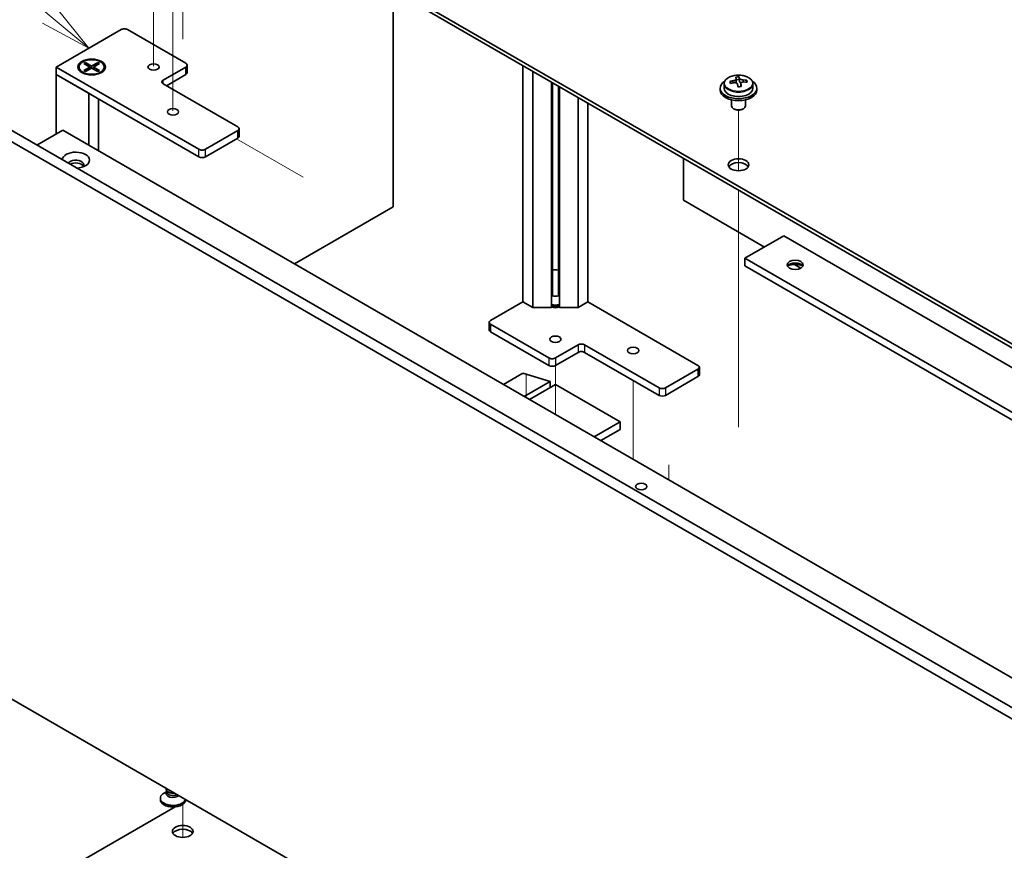
# Model space of a CAD drawing. Units: millimetres. Extents: x 65 to 8923, y 36 to 1300.
# Drawn here: x 1172 to 1387, y 449 to 630 of the extents above; entities that cross this region are included whole.
import ezdxf

# ---------------------------------------------------------------- set-up
doc = ezdxf.new("R2010")
doc.units = ezdxf.units.MM
doc.header["$LTSCALE"] = 4.5
for name, color, linetype, lineweight in [('Symbol (TK)', 100, 'Continuous', 18), ('Tweak Trail (ISO)', 7, 'Continuous', 18), ('Visible (ISO)', 7, 'Continuous', 35), ('Visible Narrow (ISO)', 7, 'Continuous', 25)]:
    doc.layers.add(name, color=color, linetype=linetype, lineweight=lineweight)
doc.styles.add('Note Text (TK2)', font='txt')

# ---------------------------------------------------------------- blocks, each defined once
blk = doc.blocks.new('バルーン5')
at = {"layer": 'Symbol (TK)', "color": 100}
for p, q in [((261.853, 140.317), (253.797, 147.094)), ((263.766, 138.707), (262.175, 140.699)), ((261.531, 139.934), (263.766, 138.707)), ((261.853, 140.317), (263.766, 138.707))]:
    blk.add_line(p, q, dxfattribs=at)
at = {"layer": 'Symbol (TK)'}
blk.add_circle((251.502, 149.025), 3, dxfattribs=at)
at = {"layer": 'Symbol (TK)', "color": 7, "insert": (251.502, 149.007), "char_height": 2, "attachment_point": 5, "line_spacing_factor": 0.25, "style": 'Note Text (TK2)'}
blk.add_mtext('7', dxfattribs=at)

msp = doc.modelspace()

# ---------------------------------------------------------------- linework, layer by layer
at = {"layer": 'Tweak Trail (ISO)'}
for p, q in [((1205.3302, 626.826), (1205.3302, 644.0145)), ((1207.4515, 626.1649), (1207.4515, 640.1857)), ((1207.4515, 626.5094), (1207.4515, 640.1857)), ((1201.0875, 620.2941), (1201.0875, 636.5114)), ((1205.3302, 610.4961), (1205.3302, 626.826)), ((1328.7203, 597.4494), (1328.7203, 610.6825)), ((1328.7203, 597.4494), (1328.7203, 610.6825)), ((1233.7559, 596.0132), (1219.1895, 604.4231)), ((1328.7203, 578.1958), (1328.7203, 593.2371)), ((1328.7203, 578.5402), (1328.7203, 593.2371)), ((1328.7203, 562.2103), (1328.7203, 578.5402)), ((1328.7203, 561.8658), (1328.7203, 578.1958)), ((1328.7203, 541.7978), (1328.7203, 562.2103)), ((1328.7203, 541.4534), (1328.7203, 561.8658)), ((1288.7688, 554.9434), (1288.7688, 544.2473)), ((1282.4048, 552.9609), (1282.4048, 547.9216)), ((1282.4048, 552.6164), (1282.4048, 547.9216)), ((1305.7394, 551.6775), (1305.7394, 540.0523)), ((1305.7394, 540.0523), (1305.7394, 534.4494)), ((1313.5175, 533.2768), (1313.5175, 529.9586)), ((1313.5175, 532.8021), (1313.5175, 529.9586)), ((1207.4515, 459.1378), (1207.4515, 456.6143)), ((1207.4515, 459.1378), (1207.4515, 456.2698)), ((1207.4515, 456.6143), (1207.4515, 451.9089)), ((1207.4515, 456.2698), (1207.4515, 451.9089))]:
    msp.add_line(p, q, dxfattribs=at)
at = {"layer": 'Visible (ISO)'}
for p, q in [((1185.1776, 676.928), (1464.1313, 515.8741)), ((1464.1313, 515.0576), (1185.1776, 676.1115)), ((1253.3781, 589.5833), (1253.3781, 636.736)), ((1133.5588, 627.3259), (1472.9701, 431.3667)), ((1179.8743, 620.0999), (1194.0165, 628.2648)), ((1195.4307, 628.2648), (1208.1586, 620.9164)), ((1470.8488, 430.1419), (1131.4375, 626.1011)), ((1185.8848, 620.8619), (1186.2619, 621.0797)), ((1186.2619, 621.0797), (1187.5818, 620.3176)), ((1186.2619, 621.0797), (1186.7197, 620.7221)), ((1187.5818, 620.3176), (1188.9017, 621.0797)), ((1188.4439, 620.7221), (1188.9017, 621.0797)), ((1188.9017, 621.0797), (1189.2789, 620.8619)), ((1179.8743, 618.4669), (1179.8743, 620.0999)), ((1210.987, 602.1369), (1179.8743, 620.0999)), ((1184.8318, 620.0999), (1184.8318, 619.9774)), ((1186.0743, 618.6024), (1185.6373, 618.8547)), ((1187.2047, 620.0999), (1185.8848, 620.8619)), ((1185.8848, 619.3378), (1187.2047, 620.0999)), ((1185.8848, 619.3378), (1186.3426, 619.5089)), ((1186.2619, 619.1201), (1185.8848, 619.3378)), ((1187.5818, 619.8821), (1186.2619, 619.1201)), ((1186.3426, 619.5089), (1186.639, 619.3378)), ((1186.7197, 620.7221), (1186.4233, 620.551)), ((1186.7197, 620.7221), (1187.0161, 620.2087)), ((1187.2047, 620.0999), (1187.2047, 619.6644)), ((1187.2047, 619.8821), (1187.299, 619.7188)), ((1187.5818, 619.8821), (1187.5818, 620.3176)), ((1188.9017, 619.1201), (1187.5818, 619.8821)), ((1187.8647, 619.7188), (1187.9589, 619.8821)), ((1189.2789, 620.8619), (1187.9589, 620.0999)), ((1187.9589, 620.0999), (1187.9589, 619.6644)), ((1187.9589, 620.0999), (1189.2789, 619.3378)), ((1188.1475, 620.2087), (1188.4439, 620.7221)), ((1188.7403, 620.551), (1188.4439, 620.7221)), ((1188.5246, 619.3378), (1188.821, 619.5089)), ((1188.821, 619.5089), (1189.2789, 619.3378)), ((1189.2789, 619.3378), (1188.9017, 619.1201)), ((1189.0893, 618.6024), (1189.5264, 618.8547)), ((1190.3318, 620.0999), (1190.3318, 619.9774)), ((1208.1586, 620.0999), (1203.2089, 617.2421)), ((1208.4515, 618.8751), (1208.4515, 620.5081)), ((1281.6977, 568.8239), (1281.6977, 620.3856)), ((1283.8341, 567.5904), (1283.8341, 619.1522)), ((1179.8743, 618.4669), (1186.9454, 614.3844)), ((1179.8743, 618.4669), (1179.8743, 605.4846)), ((1179.8743, 618.4669), (1210.987, 600.5039)), ((1203.916, 616.0174), (1208.1586, 618.4669)), ((1287.9028, 567.5904), (1287.9028, 616.8032)), ((1288.1188, 574.4252), (1288.1188, 616.6784)), ((1328.212, 616.8118), (1328.212, 617.5289)), ((1328.212, 617.3005), (1328.8399, 617.3494)), ((1328.8399, 617.3494), (1328.8399, 617.9443)), ((1328.8399, 617.3494), (1328.9387, 616.926)), ((1330.5043, 616.799), (1330.5043, 617.2116)), ((1203.2089, 616.4256), (1219.4723, 607.0359)), ((1289.4188, 574.4252), (1289.4188, 615.9279)), ((1289.6348, 567.5904), (1289.6348, 615.8032)), ((1324.7203, 615.4867), (1324.7203, 615.0784)), ((1325.5703, 616.44), (1325.5703, 615.4867)), ((1329.2287, 615.8225), (1329.2287, 616.4299)), ((1331.8703, 616.44), (1331.8703, 615.4867)), ((1332.7203, 615.4867), (1332.7203, 615.0784)), ((1186.9454, 603.0351), (1186.9454, 614.3844)), ((1189.0818, 613.1509), (1189.0818, 601.8016)), ((1293.7035, 567.5904), (1293.7035, 613.4541)), ((1327.2203, 612.9375), (1327.2203, 611.6083)), ((1330.2203, 612.9375), (1330.2203, 611.6083)), ((1295.8399, 612.2207), (1295.8399, 568.8239)), ((1327.8364, 610.8939), (1327.6597, 610.9959)), ((1329.6042, 610.8939), (1329.781, 610.9959)), ((1175.6317, 603.0351), (1181.2886, 606.3011)), ((1181.2886, 606.3011), (1442.211, 455.6575)), ((1219.4723, 606.2194), (1212.4013, 602.1369)), ((1219.7652, 604.9947), (1219.7652, 606.6277)), ((1212.4013, 600.5039), (1219.4723, 604.5864)), ((1316.6995, 600.1774), (1316.6995, 590.9918)), ((1316.6995, 590.9918), (1334.3772, 580.7856)), ((1231.8113, 577.1317), (1253.3781, 589.5833)), ((1338.6198, 583.235), (1330.1345, 578.3361)), ((1338.6198, 583.235), (1483.2232, 499.7483)), ((1330.1345, 578.3361), (1330.1345, 576.7031)), ((1452.19, 507.8673), (1330.1345, 578.3361)), ((1330.1345, 576.7031), (1450.1659, 507.4029)), ((1340.9278, 577.0036), (1342.3321, 576.1928)), ((1288.1135, 574.4148), (1288.1188, 574.4252)), ((1288.1135, 570.2507), (1288.1135, 574.4148)), ((1289.4188, 574.4252), (1289.424, 574.4148)), ((1289.424, 574.4148), (1289.424, 570.2507)), ((1274.6267, 564.7414), (1281.6977, 568.8239)), ((1283.8341, 567.5904), (1281.6977, 568.8239)), ((1287.9028, 567.5904), (1283.8341, 567.5904)), ((1288.1135, 567.8012), (1287.9028, 567.5904)), ((1288.1135, 567.8012), (1288.1135, 568.0225)), ((1289.424, 568.0225), (1289.424, 567.8012)), ((1289.6348, 567.5904), (1289.424, 567.8012)), ((1293.7035, 567.5904), (1289.6348, 567.5904)), ((1295.8399, 568.8239), (1293.7035, 567.5904)), ((1295.8399, 568.8239), (1319.8815, 554.9434)), ((1274.3338, 564.3332), (1274.3338, 562.7002)), ((1287.3546, 556.5764), (1274.6267, 563.9249)), ((1274.6267, 562.2919), (1287.3546, 554.9434)), ((1293.7185, 559.4342), (1288.7688, 556.5764)), ((1311.3962, 550.0445), (1295.1327, 559.4342)), ((1288.7688, 554.9434), (1293.7185, 557.8012)), ((1295.1327, 557.8012), (1311.3962, 548.4115)), ((1320.1744, 554.5352), (1320.1744, 552.9022)), ((1277.4551, 550.7793), (1281.6977, 553.2288)), ((1281.6977, 553.2288), (1287.6374, 551.4325)), ((1319.8815, 554.1269), (1312.8104, 550.0445)), ((1312.8104, 548.4115), (1319.8815, 552.494)), ((1281.9806, 548.1665), (1287.6374, 551.4325)), ((1283.1119, 547.5133), (1288.7688, 550.7793)), ((1287.6374, 551.4325), (1287.6374, 550.1261)), ((1288.7688, 550.7793), (1302.9109, 542.6143)), ((1297.2541, 539.3484), (1302.9109, 542.6143)), ((1302.9109, 542.6143), (1302.9109, 540.9813)), ((1298.6683, 538.5319), (1302.9109, 540.9813)), ((1139.2009, 499.9609), (1398.2594, 350.3934)), ((1204.0177, 461.9624), (1203.3856, 461.5975)), ((1203.8302, 462.465), (1203.8302, 462.6472)), ((1204.0177, 461.94), (1203.9271, 461.8016)), ((1204.0177, 461.8016), (1204.0177, 462.0457)), ((1202.5802, 460.4748), (1202.5802, 460.1482)), ((1204.4021, 461.7761), (1204.2695, 461.8526)), ((1208.3354, 460.0461), (1208.0392, 459.8751)), ((1208.0802, 460.1935), (1208.0802, 460.1482)), ((1205.8031, 458.5841), (1185.1776, 446.676))]:
    msp.add_line(p, q, dxfattribs=at)
for centre, major_axis, ratio, start_param, end_param in [((1194.7236, 627.8566), (1, 0), 0.57735027, 0.78539816, 2.35619449), ((1207.4515, 620.5081), (1, 0), 0.57735027, 5.49778714, 7.06858347), ((1187.5818, 619.9774), (2.75, 0), 0.57735027, 3.14159265, 6.28318531), ((1207.4515, 618.8751), (1, 0), 0.57735027, 5.49778714, 6.28318531), ((1203.916, 616.8339), (-1, 0), 0.57735027, 5.49778714, 7.06858347), ((1328.7203, 615.4867), (-4, 0), 0.57735027, 5.561933, 10.14603027), ((1328.6709, 610.5951), (7.9286, 1.8511), 0.80917826, 1.52083383, 1.61329885), ((1326.8869, 610.2407), (-0.6159, 7.9136), 0.10907436, 5.61682379, 5.71008618), ((1328.7697, 610.1717), (-7.9286, -1.8511), 0.80917826, 4.66242648, 4.7548915), ((1328.4732, 611.4419), (7.7296, 1.8047), 0.80917826, 1.33744352, 1.4307059), ((1328.3536, 610.3548), (-0.6317, 8.1173), 0.10907436, 5.80021411, 5.89267913), ((1327.472, 616.8118), (0.74, 0), 0.57735027, 5.88616842, 6.28318531), ((1329.087, 610.4119), (-0.6317, 8.1173), 0.10907436, 5.80021411, 5.89267913), ((1329.6721, 616.9831), (-0.74, 0), 0.57735027, 0.13398882, 1.02498185), ((1328.6709, 610.5951), (7.9286, 1.8511), 0.80917826, 1.15485057, 1.24731559), ((1328.7697, 610.1717), (-7.9286, -1.8511), 0.80917826, 4.29644323, 4.38890825), ((1330.5537, 610.5261), (0.6159, -7.9136), 0.10907436, 2.47523114, 2.56849353), ((1328.7203, 615.0784), (-4, 0), 0.57735027, 0, 3.14159265), ((1328.7203, 615.4867), (3.15, 0), 0.57735027, 3.14159265, 6.28318531), ((1328.3536, 610.3548), (-0.6317, 8.1173), 0.10907436, 5.43423085, 5.52669587), ((1328.9675, 609.3249), (-7.7296, -1.8047), 0.80917826, 4.47903617, 4.57229856), ((1329.087, 610.4119), (0.6317, -8.1173), 0.10907436, 2.2926382, 2.38510322), ((1328.7203, 611.6083), (-1.5, 0), 0.57735027, 0, 3.14159265), ((1328.7203, 611.4042), (-1.25, 0), 0.57735027, 0.78539816, 2.35619449), ((1218.7652, 606.6277), (1, 0), 0.57735027, 5.49778714, 7.06858347), ((1218.7652, 604.9947), (1, 0), 0.57735027, 5.49778714, 6.28318531), ((1211.6941, 602.5452), (-1, 0), 0.57735027, 0.78539816, 2.35619449), ((1184.117, 599.7691), (-3, 0), 0.57735027, 1.62646683, 6.2275148), ((1184.117, 598.7485), (1.75, 0), 0.57735027, 5.81129743, 9.08229084), ((1211.6941, 600.9122), (1, 0), 0.57735027, 3.92699082, 5.49778714), ((1184.117, 598.1361), (1.75, 0), 0.57735027, 0.30788709, 2.35619449), ((1328.7203, 597.932), (2.25, 0), 0.57735027, 0.31968726, 2.82190539), ((1288.7688, 575.0752), (1.3, 0), 0.57735027, 1.04719755, 2.0943951), ((1341.0947, 576.2948), (-1.75, 0), 0.57735027, 3.44947975, 5.97529822), ((1341.0947, 575.2742), (-3, 0), 0.57735027, 4.16602752, 5.25875044), ((1288.7688, 570.9059), (1.5, 0), 0.57735027, 4.1887902, 5.23598776), ((1288.7688, 568.4565), (-1.6, 0), 0.57735027, 1.04719755, 2.0943951), ((1288.7688, 568.9872), (1.5, 0), 0.57735027, 4.1887902, 5.23598776), ((1288.7688, 568.5789), (1.25, 0), 0.57735027, 4.16061355, 5.26416441), ((1275.3338, 564.3332), (-1, 0), 0.57735027, 5.49778714, 7.06858347), ((1275.3338, 562.7002), (-1, 0), 0.57735027, 0, 0.78539816), ((1294.4256, 559.0259), (-1, 0), 0.57735027, 3.92699082, 5.49778714), ((1288.0617, 556.9847), (-1, 0), 0.57735027, 0.78539816, 2.35619449), ((1294.4256, 557.3929), (1, 0), 0.57735027, 0.78539816, 2.35619449), ((1288.0617, 555.3517), (1, 0), 0.57735027, 3.92699082, 5.49778714), ((1319.1744, 554.5352), (1, 0), 0.57735027, 5.49778714, 7.06858347), ((1319.1744, 552.9022), (1, 0), 0.57735027, 5.49778714, 6.28318531), ((1312.1033, 550.4527), (-1, 0), 0.57735027, 0.78539816, 2.35619449), ((1312.1033, 548.8197), (1, 0), 0.57735027, 3.92699082, 5.49778714), ((1205.3302, 462.465), (-1.5, 0), 0.57735027, 0, 1.76381901), ((1205.3302, 460.4748), (2.75, 0), 0.57735027, 2.35619449, 6.11874956), ((1205.3302, 460.1482), (-2.75, 0), 0.57735027, 0, 3.14159265), ((1205.3302, 461.4954), (-1.5, 0), 0.57735027, 5.92181818, 8.87488403), ((1205.3302, 461.8016), (-1.3125, 0), 0.57735027, 0, 2.33714572), ((1205.3302, 462.3119), (-1.3125, 0), 0.57735027, 0.78539816, 1.83808562), ((1207.4515, 452.3915), (2.25, 0), 0.57735027, 0.31968726, 2.82190539)]:
    msp.add_ellipse(centre, major_axis=major_axis, ratio=ratio, start_param=start_param, end_param=end_param, dxfattribs=at)
for centre, major_axis in [((1187.5818, 620.0999), (3, 0)), ((1187.5818, 620.0999), (-2.75, 0)), ((1201.0875, 620.0999), (1.2295, 0)), ((1205.3302, 610.3019), (1.2295, 0)), ((1328.7203, 598.7485), (-2.25, 0)), ((1341.0947, 576.9072), (1.75, 0)), ((1288.7688, 560.6589), (1.2295, 0)), ((1305.7394, 558.2094), (1.2295, 0)), ((1307.5071, 528.5298), (-1.2295, 0)), ((1207.4515, 453.208), (2.25, 0))]:
    msp.add_ellipse(centre, major_axis=major_axis, ratio=0.57735027, dxfattribs=at)
for points, knots in [([(1325.5703, 616.44), (1325.5703, 616.6344), (1325.6205, 616.8282), (1325.8151, 617.2004), (1325.9637, 617.3776), (1326.3488, 617.7011), (1326.5898, 617.8454), (1327.1358, 618.0815), (1327.4411, 618.1728), (1328.0834, 618.2936), (1328.4199, 618.3233), (1329.0915, 618.3188), (1329.4263, 618.2848), (1330.0621, 618.1559), (1330.363, 618.0611), (1330.9015, 617.8177), (1331.1389, 617.669), (1331.5225, 617.3301), (1331.6696, 617.1397), (1331.8329, 616.776), (1331.8703, 616.6081), (1331.8703, 616.44)], [0.13398882, 0.13398882, 0.13398882, 0.13398882, 0.42714689, 0.42714689, 0.73616229, 0.73616229, 1.0619221, 1.0619221, 1.38978727, 1.38978727, 1.71633683, 1.71633683, 2.04232398, 2.04232398, 2.36895348, 2.36895348, 2.69687698, 2.69687698, 3.02202712, 3.02202712, 3.27558147, 3.27558147, 3.27558147, 3.27558147]), ([(1327.5708, 617.0952), (1327.6624, 617.1127), (1327.758, 617.1399), (1327.9288, 617.209), (1328.0039, 617.2511), (1328.117, 617.3367), (1328.1624, 617.3859), (1328.2127, 617.4841), (1328.2177, 617.5332), (1328.2054, 617.5757)], [0.225164225, 0.225164225, 0.225164225, 0.225164225, 0.253148765, 0.253148765, 0.281133306, 0.281133306, 0.309117846, 0.309117846, 0.337102387, 0.337102387, 0.337102387, 0.337102387]), ([(1328.5019, 616.3054), (1328.4896, 616.3687), (1328.4581, 616.4329), (1328.359, 616.5435), (1328.2914, 616.5898), (1328.143, 616.6551), (1328.0527, 616.6783), (1327.8618, 616.6954), (1327.7613, 616.6893), (1327.6697, 616.6718)], [0.338363496, 0.338363496, 0.338363496, 0.338363496, 0.366348036, 0.366348036, 0.394332577, 0.394332577, 0.422317117, 0.422317117, 0.450301658, 0.450301658, 0.450301658, 0.450301658]), ([(1328.9387, 617.6327), (1328.9511, 617.5902), (1328.9825, 617.5441), (1329.0816, 617.4575), (1329.1492, 617.4171), (1329.2976, 617.3517), (1329.388, 617.3226), (1329.5788, 617.2816), (1329.6794, 617.2696), (1329.7709, 617.2664)], [0.113199271, 0.113199271, 0.113199271, 0.113199271, 0.141183811, 0.141183811, 0.169168352, 0.169168352, 0.197152892, 0.197152892, 0.225137433, 0.225137433, 0.225137433, 0.225137433]), ([(1329.8698, 616.843), (1329.7782, 616.8462), (1329.6826, 616.8371), (1329.5119, 616.7919), (1329.4367, 616.7558), (1329.3236, 616.6701), (1329.2783, 616.615), (1329.2279, 616.4928), (1329.2229, 616.4258), (1329.2353, 616.3625)], [0, 0, 0, 0, 0.027984541, 0.027984541, 0.055969081, 0.055969081, 0.083953622, 0.083953622, 0.111938162, 0.111938162, 0.111938162, 0.111938162])]:
    msp.add_open_spline(points, degree=3, knots=knots, dxfattribs=at)
at = {"layer": 'Visible Narrow (ISO)'}
for p, q in [((1208.1586, 618.4669), (1208.1586, 620.0999)), ((1203.2089, 616.4256), (1203.2089, 617.2421)), ((1327.5708, 616.6523), (1327.5708, 617.0952)), ((1328.9387, 616.926), (1328.9387, 617.6327)), ((1329.7709, 617.2664), (1329.7709, 616.8418)), ((1329.2353, 616.3625), (1329.2353, 615.8229)), ((1219.4723, 604.5864), (1219.4723, 606.2194)), ((1210.987, 600.5039), (1210.987, 602.1369)), ((1212.4013, 600.5039), (1212.4013, 602.1369)), ((1274.6267, 563.9249), (1274.6267, 562.2919)), ((1293.7185, 559.4342), (1293.7185, 557.8012)), ((1295.1327, 559.4342), (1295.1327, 557.8012)), ((1287.3546, 556.5764), (1287.3546, 554.9434)), ((1288.7688, 556.5764), (1288.7688, 554.9434)), ((1319.8815, 554.1269), (1319.8815, 552.494)), ((1311.3962, 550.0445), (1311.3962, 548.4115)), ((1312.8104, 550.0445), (1312.8104, 548.4115))]:
    msp.add_line(p, q, dxfattribs=at)
msp.add_ellipse((1328.7203, 616.552), major_axis=(-3.0575, 0), ratio=0.57735027, dxfattribs=at)
for centre, major_axis, start_param, end_param in [((1328.7203, 616.44), (3.15, 0), 3.14159265, 6.28318531), ((1288.7688, 568.4412), (-1.25, 0), 1.0190209, 2.12257175)]:
    msp.add_ellipse(centre, major_axis=major_axis, ratio=0.57735027, start_param=start_param, end_param=end_param, dxfattribs=at)

# ---------------------------------------------------------------- block references
at = {"layer": 'Symbol (TK)', "xscale": 4.5, "yscale": 4.5, "zscale": 4.5}
msp.add_blockref('バルーン5', (0, 0), dxfattribs=at)

doc.saveas('drawing.dxf')
